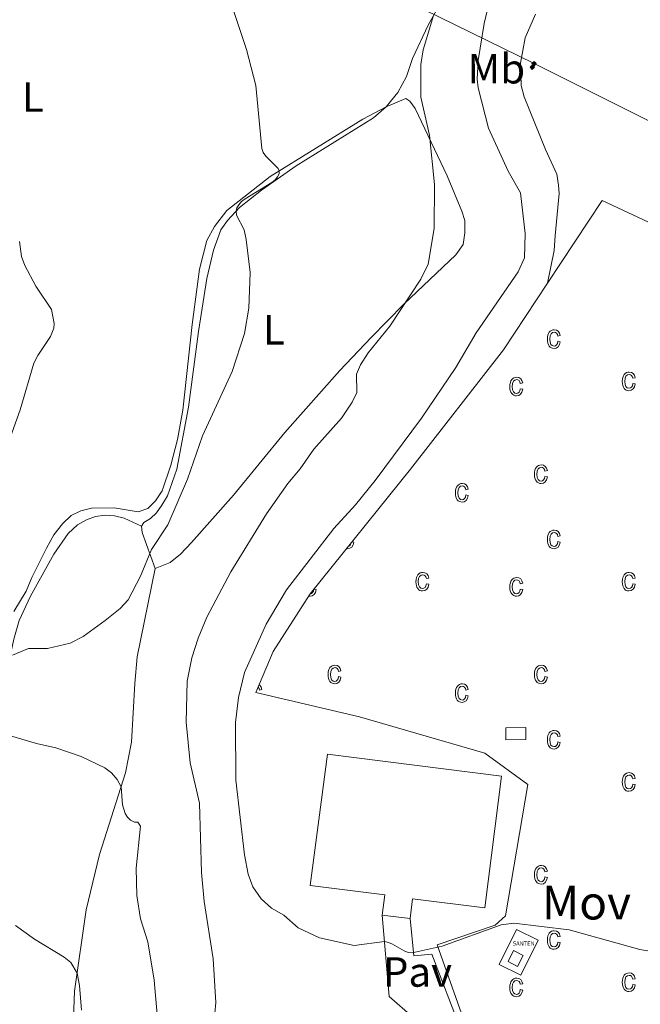
# Model space of a CAD drawing. Units: metres. Extents: x 621556 to 626063, y 4652748 to 4655796.
# Drawn here: x 624778 to 624926, y 4654235 to 4654469 of the extents above; entities that cross this region are included whole.
import ezdxf
from ezdxf.enums import TextEntityAlignment as Align

# ---------------------------------------------------------------- set-up
doc = ezdxf.new("R2010")
doc.units = ezdxf.units.M
doc.header["$MEASUREMENT"] = 0
doc.layers.get('0').update_dxf_attribs({"lineweight": 5})
for name, color, linetype, lineweight in [('Carátula', 7, 'Continuous', 5), ('Level 15', 1, 'Continuous', 0), ('Level 20', 19, 'Continuous', 0), ('Level 25', 1, 'Continuous', 0), ('Level 26', 19, 'Continuous', 0), ('Level 33', 5, 'Continuous', 0), ('Level 34', 2, 'Continuous', 0), ('Level 36', 19, 'Continuous', 40), ('Level 37', 92, 'Continuous', 0), ('Level 44', 1, 'Continuous', 0), ('Level 5', 36, 'Continuous', 0), ('Level 52', 1, 'Continuous', 13), ('Level 58', 43, 'Continuous', 0)]:
    doc.layers.add(name, color=color, linetype=linetype, lineweight=lineweight)
doc.styles.add('Arial', font='ARIAL.TTF', dxfattribs={"height": 0.2})

# ---------------------------------------------------------------- blocks, each defined once
blk = doc.blocks.new('5ROLEO')
at = {"layer": 'Carátula', "linetype": 'Continuous', "lineweight": 5}
for color, points in [(2, [(-0.2, -5.2), (-5.2, -0.1), (-0.2, 5), (0, 2.4), (-0.6, 2.3), (-1, 2.1), (-1.4, 1.8), (-1.7, 1.3), (-1.9, 0.6), (-1.9, -0.2), (-1.9, -0.8), (-1.8, -1.3), (-1.6, -1.7), (-1.4, -2.1), (-1.1, -2.4), (-0.8, -2.6), (-0.4, -2.7), (0, -2.7)]), (250, [(0, -2.7), (-0.4, -2.7), (-0.8, -2.6), (-1.1, -2.4), (-1.4, -2.1), (-1.6, -1.7), (-1.8, -1.3), (-1.9, -0.8), (-1.9, -0.2), (-1.9, 0.6), (-1.7, 1.3), (-1.4, 1.8), (-1, 2.1), (-0.6, 2.3), (0, 2.4), (0, 1.5), (-0.2, 1.5), (-0.5, 1.4), (-0.7, 1.3), (-0.8, 1.1), (-1, 0.9), (-1.1, 0.6), (-1.2, 0.2), (-1.2, -0.2), (-1.2, -0.6), (-1.1, -0.9), (-1, -1.2), (-0.8, -1.4), (-0.7, -1.6), (-0.5, -1.8), (-0.2, -1.8), (0, -1.9)]), (2, [(0, -1.9), (-0.2, -1.8), (-0.5, -1.8), (-0.7, -1.6), (-0.8, -1.4), (-1, -1.2), (-1.1, -0.9), (-1.2, -0.6), (-1.2, -0.2), (-1.2, 0.2), (-1.1, 0.6), (-1, 0.9), (-0.8, 1.1), (-0.7, 1.3), (-0.5, 1.4), (-0.2, 1.5), (0, 1.5), (0.3, 1.5), (0.5, 1.4), (0.7, 1.3), (0.9, 1.1), (1, 0.9), (1.1, 0.6), (1.1, 0.3), (1.2, -0.1), (1.2, -0.5), (1.1, -0.9), (1, -1.2), (0.8, -1.4), (0.7, -1.6), (0.5, -1.8), (0.3, -1.8)]), (2, [(-0.2, -5.2), (0, -2.7), (0.4, -2.7), (0.8, -2.6), (1.1, -2.4), (1.4, -2.1), (1.6, -1.7), (1.8, -1.3), (1.9, -0.7), (1.9, -0.2), (1.9, 0.4), (1.8, 0.9), (1.6, 1.4), (1.4, 1.7), (1.1, 2), (0.8, 2.2), (0.4, 2.3), (0, 2.4), (-0.2, 5), (4.9, -0.1)]), (250, [(0, -2.7), (0, -1.9), (0.3, -1.8), (0.5, -1.8), (0.7, -1.6), (0.8, -1.4), (1, -1.2), (1.1, -0.9), (1.2, -0.5), (1.2, -0.1), (1.1, 0.3), (1.1, 0.6), (1, 0.9), (0.9, 1.1), (0.7, 1.3), (0.5, 1.4), (0.3, 1.5), (0, 1.5), (0, 1.5), (0, 2.4), (0, 2.4), (0.4, 2.3), (0.8, 2.2), (1.1, 2), (1.4, 1.7), (1.6, 1.4), (1.8, 0.9), (1.9, 0.4), (1.9, -0.2), (1.9, -0.7), (1.8, -1.3), (1.6, -1.7), (1.4, -2.1), (1.1, -2.4), (0.8, -2.6), (0.4, -2.7)])]:
    blk.add_hatch(color=color, dxfattribs=at).paths.add_polyline_path(points)
at = {"layer": 'Carátula', "color": 250, "linetype": 'Continuous', "lineweight": 5, "flags": 128}
blk.add_lwpolyline([(-0.1, -5.2), (4.9, -0.1), (-0.1, 5), (-5.2, -0.1), (-0.1, -5.2)], dxfattribs=at)
blk = doc.blocks.new('5ANTEN')
blk.add_text('5ANTEN', height=10).set_placement((0, 0), align=Align.MIDDLE_CENTER)

msp = doc.modelspace()

# ---------------------------------------------------------------- linework, layer by layer
at = {"layer": 'Level 15', "linetype": 'Continuous', "lineweight": 13}
for points in [[(624893.74, 4654300.84, 298.5), (624898.48, 4654300.91, 298.36), (624898.53, 4654298.03, 298.25), (624893.79, 4654297.96, 298.39), (624893.74, 4654300.84, 298.5)], [(624894.29, 4654245.36, 297.59), (624895.6, 4654247.95, 297.55), (624897.86, 4654246.81, 297.48), (624896.55, 4654244.21, 297.52), (624894.29, 4654245.36, 297.59)]]:
    msp.add_polyline3d(points, dxfattribs=at)
at = {"layer": 'Level 15', "color": 5, "linetype": 'Continuous', "lineweight": 0}
for points in [[(624864.45, 4654256.38, 299.89), (624865.05, 4654261.15, 299.99), (624847.37, 4654263.39, 300.14), (624851.41, 4654294.53, 300.24), (624892.7, 4654289.32, 300.03), (624888.75, 4654258.08, 299.92), (624871.63, 4654260.24, 299.99), (624871.03, 4654255.55, 299.71)], [(624871.03, 4654255.55, 299.71), (624864.45, 4654256.38, 299.89)]]:
    msp.add_polyline3d(points, dxfattribs=at)
at = {"layer": 'Level 20', "color": 19, "linetype": 'Continuous', "lineweight": 0, "ltscale": 0.5}
for points in [[(624903.61, 4654406.31, 298.13), (624916.62, 4654425.97, 298.35), (624933.73, 4654417.93, 298.84), (624956.68, 4654406.4, 298.7), (624984.58, 4654393.4, 297.96), (625023.47, 4654377.41, 296.66), (625054.31, 4654360.05, 294.94), (625068.49, 4654352.37, 293.5)], [(624884.62, 4654229.24, 294.2), (624877.46, 4654249.31, 294.7), (624891.23, 4654254.01, 295.26), (624893.71, 4654256.17, 295.15), (624898.98, 4654287.37, 296.07), (624888.8, 4654294.83, 296.07), (624859.07, 4654303.4, 295.96), (624834.46, 4654309.21, 296.14), (624838.59, 4654318.96, 296.73), (624847.32, 4654332.57, 296.73), (624871.13, 4654362.22, 296.94), (624893.18, 4654390.54, 297.96), (624903.61, 4654406.31, 298.13)], [(624892.18, 4654244.65, 295.15), (624896.27, 4654252.96, 295.12), (624901.43, 4654250.42, 295.04), (624897.33, 4654242.11, 295.08), (624892.18, 4654244.65, 295.15)]]:
    msp.add_polyline3d(points, dxfattribs=at)
at = {"layer": 'Level 25', "color": 1, "linetype": 'Continuous', "lineweight": 0}
for points in [[(624879.51, 4654227.79, 294.03), (624877.29, 4654227.25, 294.06), (624866.08, 4654237.07, 294.63), (624864.45, 4654256.38, 295.19)], [(624871.03, 4654255.55, 295.58), (624871.93, 4654246.72, 294.95), (624876.21, 4654247.06, 294.57), (624883.26, 4654228.71, 294.03)]]:
    msp.add_polyline3d(points, dxfattribs=at)
at = {"layer": 'Level 34', "color": 19, "linetype": 'Continuous', "lineweight": 13, "ltscale": 0.5}
msp.add_polyline3d([(622860.98, 4655477.85, 296.38), (623059.12, 4655369.66, 279.99), (623175.57, 4655313.37, 299.84), (623343.3, 4655230.28, 298.54), (624020.65, 4654892.18, 285), (624237.81, 4654785.69, 291.32), (624705.82, 4654553.81, 278.34), (624900.48, 4654458.45, 298.92), (625120, 4654348.61, 295.06), (625641.48, 4654090.23, 295.79), (625838.51, 4653992.62, 281.46), (625897.88, 4653963.2, 279.07)], dxfattribs=at)
at = {"layer": 'Level 36', "color": 92, "linetype": 'Continuous', "lineweight": 0}
for points in [[(624879.32, 4654474.75, 290.58), (624875.3, 4654467.56, 289.74), (624871.65, 4654459.61, 288.93), (624870.16, 4654455.4, 289.11), (624868.11, 4654451.6, 288.86), (624865.34, 4654448.2, 288.48)], [(624903.61, 4654406.31, 298.13), (624905.19, 4654414.11, 297.47), (624905.5, 4654417.66, 297.33), (624906.44, 4654427.62, 297.75), (624906.25, 4654429.62, 298.17), (624905.84, 4654432.17, 298.24), (624903.15, 4654438.01, 298.48), (624898.09, 4654450.55, 298.77), (624897.43, 4654453.2, 298.77), (624897.24, 4654458.5, 298.8), (624898.37, 4654464.53, 298.84), (624900.77, 4654470.13, 298.94)], [(624865.34, 4654448.2, 288.48), (624870, 4654450.17, 289.25), (624871, 4654449.52, 289.28), (624872.27, 4654447.76, 289.57), (624879.83, 4654431.81, 290.51), (624883.35, 4654423.42, 291), (624884, 4654421.22, 291.08), (624884.03, 4654418.27, 291.04), (624883.6, 4654415.53, 291.04), (624881.93, 4654413.03, 290.94), (624869.55, 4654401.33, 290.02), (624861.83, 4654393.47, 289), (624854.35, 4654385.57, 288.37), (624841.3, 4654370.88, 287.07), (624829.13, 4654356, 286.12), (624819.19, 4654344.75, 285.67), (624816.59, 4654342.05, 285.67), (624814.14, 4654340.03, 285.53), (624810.59, 4654338.65, 285.25)], [(624865.34, 4654448.2, 288.48), (624859.85, 4654445.23, 287.56), (624837.82, 4654431.63, 284.65), (624827.57, 4654423.61, 283.77), (624824.67, 4654419.75, 283.56), (624822.81, 4654416.48, 283.28), (624821.07, 4654409.62, 283.24), (624819.33, 4654396.48, 282.61), (624817.15, 4654376.17, 283.35), (624815.87, 4654369.26, 283.63), (624814.29, 4654363.14, 283.63), (624812.25, 4654357.02, 283.6), (624810.68, 4654354.67, 283.49), (624808.83, 4654352.87, 283.49), (624806.49, 4654352.05, 283.35), (624800.82, 4654353.01, 283), (624795.48, 4654352.92, 282.68), (624792.89, 4654352.3, 282.47), (624790.67, 4654351.16, 282.09), (624788.54, 4654349.22, 282.09), (624786.53, 4654346.57, 282.09), (624784.77, 4654343.41, 282.09), (624781.31, 4654336.52, 282.47), (624779.97, 4654333.26, 282.54), (624776.99, 4654328.41, 283.14)], [(624865.34, 4654448.2, 288.48), (624862.33, 4654445.6, 288.2), (624843.99, 4654434.15, 286.65), (624835.77, 4654428.4, 285.81), (624830.59, 4654424.27, 285.11), (624827.7, 4654421.19, 284.47), (624826.18, 4654419.02, 284.44), (624824.38, 4654414.15, 284.02), (624822.84, 4654407.46, 283.98), (624820.82, 4654394.88, 284.26), (624818.5, 4654376.9, 284.3), (624815.71, 4654362.17, 284.37), (624813.47, 4654355.85, 284.51), (624812.11, 4654353.61, 284.51), (624810.89, 4654351.81, 284.51), (624809.43, 4654350.51, 284.51), (624807.85, 4654349.57, 284.51), (624807.28, 4654348.69, 284.51)], [(624807.28, 4654348.69, 284.51), (624803.22, 4654350.57, 283.7), (624800.93, 4654351.13, 283.74), (624798.71, 4654351.25, 283.7), (624796.41, 4654350.92, 283.56), (624794.26, 4654350.2, 283.38), (624792.13, 4654348.94, 283.32), (624789.92, 4654346.93, 283.03), (624786.49, 4654342.04, 282.86), (624780.99, 4654332.03, 283.6), (624778.28, 4654326.26, 284.02), (624777, 4654321.85, 284.58), (624775.53, 4654314.77, 285.25), (624774.83, 4654312.22, 285.28), (624772.85, 4654307.71, 285.42), (624766.21, 4654295.79, 284.61), (624762.41, 4654286.06, 283.46), (624752.73, 4654262.72, 278.93), (624748.48, 4654256.37, 277.49)], [(624807.28, 4654348.69, 284.51), (624807.48, 4654347.15, 284.51), (624810.59, 4654338.65, 285.25)], [(624810.59, 4654338.65, 285.25), (624806.28, 4654317.69, 286.12), (624805.72, 4654311.36, 286.26), (624804.91, 4654297.39, 286.02), (624803.56, 4654290.13, 285.42), (624797.36, 4654270.71, 282.54), (624794.18, 4654257.64, 280.72), (624791.45, 4654238.33, 279.8), (624790.54, 4654214.96, 278.12)]]:
    msp.add_polyline3d(points, dxfattribs=at)
at = {"layer": 'Level 5', "color": 36, "linetype": 'Continuous', "lineweight": 0}
for points in [[(624827.57, 4654475.85, 285), (624832.22, 4654461.74, 285), (624834.47, 4654453.23, 285), (624835.83, 4654438.28, 285), (624836.15, 4654437.34, 285), (624836.78, 4654436.49, 285), (624839.77, 4654433.51, 285), (624839.98, 4654432.97, 285), (624839.95, 4654432.24, 285), (624839.61, 4654431.54, 285), (624839.02, 4654430.87, 285), (624838.23, 4654430.22, 285), (624831.91, 4654426.37, 285), (624831.06, 4654425.68, 285), (624830.39, 4654424.95, 285), (624829.95, 4654424.19, 285), (624829.8, 4654423.43, 285), (624829.88, 4654422.44, 285), (624831.64, 4654419.02, 285), (624832.18, 4654416.66, 285), (624833.11, 4654408.82, 285), (624832.79, 4654400.43, 285), (624831.76, 4654394.38, 285), (624828.87, 4654385.34, 285), (624821.78, 4654370.12, 285), (624818.25, 4654359.84, 285), (624813.55, 4654348.97, 285), (624809.73, 4654343.1, 285), (624807.1, 4654336.83, 285), (624804.15, 4654331.21, 285), (624802.29, 4654329.16, 285), (624798.71, 4654326.27, 285), (624793.47, 4654322.48, 285), (624790.43, 4654320.9, 285), (624785, 4654319.67, 285), (624780.51, 4654319.65, 285), (624776.74, 4654318.08, 285)], [(624889.85, 4654473.23, 295), (624888.61, 4654467.92, 295), (624887.21, 4654459.15, 295), (624886.97, 4654454.73, 295), (624887.18, 4654452.7, 295), (624889.61, 4654443.08, 295), (624894.3, 4654432.89, 295), (624897.24, 4654427.74, 295), (624898.36, 4654418.13, 295), (624898.19, 4654412.34, 295), (624896.71, 4654409, 295), (624886.73, 4654394.51, 295), (624881.91, 4654386.28, 295), (624873.78, 4654374.3, 295), (624862.76, 4654359.47, 295), (624858.11, 4654353.71, 295), (624852.95, 4654348.07, 295), (624841.69, 4654333.57, 295), (624836.92, 4654325.41, 295), (624831.76, 4654313.91, 295), (624830.31, 4654307.99, 295), (624829.66, 4654302.11, 295), (624829.71, 4654288.35, 295), (624831.74, 4654270.63, 295), (624832.63, 4654266.09, 295), (624833.74, 4654263.09, 295), (624835.71, 4654260.21, 295), (624838.13, 4654257.99, 295), (624841.12, 4654256.33, 295), (624844.52, 4654253.32, 295), (624849.59, 4654250.97, 295), (624857.79, 4654249.15, 295), (624864.98, 4654250.09, 295), (624865.94, 4654249.9, 295), (624866.88, 4654249.49, 295), (624869.64, 4654247.87, 295), (624870.57, 4654247.51, 295), (624871.51, 4654247.41, 295), (624878.68, 4654249.03, 295)], [(624876.56, 4654469.81, 290), (624874.18, 4654461.72, 290), (624873.6, 4654458.22, 290), (624873.58, 4654450.46, 290), (624875.63, 4654441.41, 290), (624876.85, 4654429.72, 290), (624876.77, 4654419.29, 290), (624875.34, 4654410.83, 290), (624873.59, 4654407.26, 290), (624866.27, 4654396.1, 290)], [(624778.4, 4654416.18, 280), (624778.88, 4654412.62, 280), (624779.65, 4654410.53, 280), (624782.23, 4654405.59, 280), (624785.94, 4654400.1, 280), (624786.59, 4654396.77, 280), (624786.53, 4654395.63, 280), (624785.75, 4654393.68, 280), (624782.69, 4654389.19, 280), (624781.77, 4654387.32, 280), (624778.51, 4654376.26, 280), (624776.27, 4654369.86, 280)], [(624866.27, 4654396.1, 290), (624861.11, 4654389.78, 290), (624859.24, 4654386.95, 290), (624858.36, 4654384.77, 290), (624858.37, 4654380.35, 290), (624857.33, 4654378.09, 290), (624854.74, 4654374.29, 290), (624848.22, 4654366.92, 290), (624844.99, 4654362.28, 290), (624842.05, 4654358.76, 290), (624837.01, 4654351.58, 290), (624828.48, 4654337.79, 290), (624822.82, 4654327.07, 290), (624820.74, 4654322.05, 290), (624819.3, 4654317.38, 290), (624818.19, 4654311.85, 290), (624817.89, 4654302.13, 290), (624818.85, 4654292.48, 290), (624821.08, 4654282.95, 290), (624821.54, 4654266.49, 290), (624822.17, 4654259.59, 290), (624824.36, 4654245.99, 290), (624824.96, 4654235.61, 290), (624824.21, 4654228.05, 290)], [(624769.74, 4654300.79, 285), (624782.41, 4654297.09, 285), (624786.99, 4654296.04, 285), (624792.97, 4654294.04, 285), (624798.6, 4654291.33, 285), (624800.21, 4654290.09, 285), (624801.57, 4654288.58, 285), (624802.51, 4654286.84, 285), (624802.84, 4654282.52, 285), (624803.42, 4654280.51, 285), (624804, 4654279.57, 285), (624804.7, 4654278.86, 285)], [(624804.7, 4654278.86, 285), (624805.68, 4654278.4, 285), (624806.41, 4654278.45, 285), (624807.05, 4654277.48, 285), (624806.07, 4654267.52, 285), (624806.21, 4654260.98, 285), (624807.11, 4654255.45, 285), (624808.85, 4654250.04, 285), (624810.36, 4654240.93, 285), (624811.01, 4654232.75, 285)], [(624777.42, 4654253.89, 280), (624781.93, 4654250.62, 280), (624788.94, 4654246.4, 280), (624790.54, 4654245.13, 280), (624792.05, 4654242.58, 280), (624792.59, 4654239.63, 280), (624793.09, 4654233.82, 280)], [(624878.68, 4654249.03, 295), (624892.69, 4654254.02, 295), (624895.65, 4654254.48, 295), (624908.8, 4654252.88, 295), (624925.59, 4654248.18, 295), (624933.91, 4654246.79, 295)]]:
    msp.add_polyline3d(points, dxfattribs=at)
at = {"layer": 'Level 52', "color": 1, "linetype": 'Continuous', "lineweight": 13}
for points in [[(624893.74, 4654300.84, 298.5), (624898.48, 4654300.91, 298.36), (624898.53, 4654298.03, 298.25), (624893.79, 4654297.96, 298.39), (624893.74, 4654300.84, 298.5)], [(624894.29, 4654245.36, 297.59), (624895.6, 4654247.95, 297.55), (624897.86, 4654246.81, 297.48), (624896.55, 4654244.21, 297.52), (624894.29, 4654245.36, 297.59)]]:
    msp.add_polyline3d(points, close=True, dxfattribs=at)
at = {"layer": 'Level 52', "color": 5, "linetype": 'Continuous', "lineweight": 0}
msp.add_polyline3d([(624871.03, 4654255.55, 299.71), (624864.45, 4654256.38, 299.89), (624865.05, 4654261.15, 299.99), (624847.37, 4654263.39, 300.14), (624851.41, 4654294.53, 300.24), (624892.7, 4654289.32, 300.03), (624888.75, 4654258.08, 299.92), (624871.63, 4654260.24, 299.99), (624871.03, 4654255.55, 299.71)], close=True, dxfattribs=at)
at = {"layer": 'Level 58', "color": 43, "linetype": 'Continuous', "lineweight": 0}
for points in [[(624906.1, 4654392.53), (624906.67, 4654392.42), (624906.49, 4654391.74), (624906.16, 4654391.24), (624905.72, 4654390.94), (624905.19, 4654390.84), (624904.86, 4654390.87), (624904.56, 4654390.98), (624904.29, 4654391.15), (624904.06, 4654391.4), (624903.86, 4654391.71), (624903.72, 4654392.09), (624903.64, 4654392.53), (624903.61, 4654393.05), (624903.64, 4654393.56), (624903.73, 4654394.01), (624903.87, 4654394.39), (624904.07, 4654394.7), (624904.31, 4654394.94), (624904.59, 4654395.11), (624904.9, 4654395.22), (624905.25, 4654395.25), (624905.76, 4654395.17), (624906.18, 4654394.91), (624906.49, 4654394.49), (624906.67, 4654393.89), (624906.1, 4654393.78), (624905.98, 4654394.18), (624905.79, 4654394.46), (624905.54, 4654394.63), (624905.26, 4654394.69), (624904.83, 4654394.59), (624904.48, 4654394.3), (624904.25, 4654393.79), (624904.18, 4654393.06), (624904.25, 4654392.3), (624904.46, 4654391.79), (624904.79, 4654391.5), (624905.19, 4654391.4), (624905.52, 4654391.47), (624905.79, 4654391.68), (624905.99, 4654392.03), (624906.1, 4654392.53)], [(624923.89, 4654382.51), (624924.46, 4654382.4), (624924.28, 4654381.71), (624923.95, 4654381.22), (624923.51, 4654380.91), (624922.98, 4654380.81), (624922.65, 4654380.84), (624922.35, 4654380.95), (624922.08, 4654381.12), (624921.85, 4654381.37), (624921.65, 4654381.68), (624921.51, 4654382.06), (624921.43, 4654382.51), (624921.4, 4654383.02), (624921.43, 4654383.54), (624921.52, 4654383.98), (624921.66, 4654384.36), (624921.86, 4654384.67), (624922.1, 4654384.91), (624922.38, 4654385.09), (624922.69, 4654385.19), (624923.04, 4654385.23), (624923.55, 4654385.14), (624923.97, 4654384.89), (624924.28, 4654384.46), (624924.46, 4654383.87), (624923.89, 4654383.75), (624923.77, 4654384.15), (624923.58, 4654384.43), (624923.33, 4654384.6), (624923.05, 4654384.66), (624922.62, 4654384.56), (624922.27, 4654384.27), (624922.04, 4654383.77), (624921.97, 4654383.03), (624922.04, 4654382.28), (624922.25, 4654381.77), (624922.58, 4654381.47), (624922.98, 4654381.38), (624923.31, 4654381.45), (624923.58, 4654381.65), (624923.78, 4654382), (624923.89, 4654382.51)], [(624897.2, 4654381.28), (624897.77, 4654381.17), (624897.59, 4654380.49), (624897.26, 4654379.99), (624896.82, 4654379.69), (624896.29, 4654379.59), (624895.96, 4654379.62), (624895.66, 4654379.73), (624895.39, 4654379.9), (624895.16, 4654380.15), (624894.96, 4654380.46), (624894.82, 4654380.84), (624894.74, 4654381.28), (624894.71, 4654381.8), (624894.74, 4654382.31), (624894.83, 4654382.76), (624894.97, 4654383.14), (624895.17, 4654383.45), (624895.41, 4654383.69), (624895.69, 4654383.86), (624896, 4654383.97), (624896.35, 4654384), (624896.86, 4654383.92), (624897.28, 4654383.66), (624897.59, 4654383.24), (624897.77, 4654382.64), (624897.2, 4654382.53), (624897.08, 4654382.93), (624896.89, 4654383.21), (624896.64, 4654383.38), (624896.36, 4654383.44), (624895.93, 4654383.34), (624895.58, 4654383.05), (624895.35, 4654382.54), (624895.28, 4654381.81), (624895.35, 4654381.05), (624895.56, 4654380.54), (624895.89, 4654380.25), (624896.29, 4654380.15), (624896.62, 4654380.22), (624896.89, 4654380.43), (624897.09, 4654380.78), (624897.2, 4654381.28)], [(624903.04, 4654360.48), (624903.61, 4654360.37), (624903.43, 4654359.68), (624903.1, 4654359.19), (624902.66, 4654358.88), (624902.13, 4654358.78), (624901.8, 4654358.82), (624901.5, 4654358.92), (624901.23, 4654359.1), (624901, 4654359.34), (624900.8, 4654359.65), (624900.66, 4654360.03), (624900.58, 4654360.48), (624900.55, 4654360.99), (624900.58, 4654361.51), (624900.67, 4654361.96), (624900.81, 4654362.33), (624901.01, 4654362.65), (624901.25, 4654362.89), (624901.53, 4654363.06), (624901.84, 4654363.16), (624902.19, 4654363.2), (624902.7, 4654363.11), (624903.12, 4654362.86), (624903.43, 4654362.43), (624903.61, 4654361.84), (624903.04, 4654361.73), (624902.92, 4654362.12), (624902.73, 4654362.41), (624902.48, 4654362.57), (624902.2, 4654362.63), (624901.77, 4654362.53), (624901.42, 4654362.24), (624901.19, 4654361.74), (624901.12, 4654361.01), (624901.19, 4654360.25), (624901.4, 4654359.74), (624901.73, 4654359.45), (624902.13, 4654359.35), (624902.46, 4654359.42), (624902.73, 4654359.62), (624902.93, 4654359.98), (624903.04, 4654360.48)], [(624884.3, 4654356.07), (624884.86, 4654355.95), (624884.68, 4654355.27), (624884.36, 4654354.77), (624883.91, 4654354.47), (624883.38, 4654354.37), (624883.05, 4654354.4), (624882.76, 4654354.51), (624882.49, 4654354.68), (624882.25, 4654354.93), (624882.05, 4654355.24), (624881.92, 4654355.62), (624881.83, 4654356.06), (624881.81, 4654356.58), (624881.83, 4654357.09), (624881.92, 4654357.54), (624882.06, 4654357.92), (624882.26, 4654358.23), (624882.51, 4654358.47), (624882.79, 4654358.65), (624883.1, 4654358.75), (624883.44, 4654358.78), (624883.95, 4654358.7), (624884.38, 4654358.44), (624884.69, 4654358.02), (624884.86, 4654357.42), (624884.3, 4654357.31), (624884.17, 4654357.71), (624883.98, 4654357.99), (624883.74, 4654358.16), (624883.45, 4654358.22), (624883.02, 4654358.12), (624882.68, 4654357.83), (624882.45, 4654357.32), (624882.37, 4654356.59), (624882.44, 4654355.84), (624882.66, 4654355.33), (624882.98, 4654355.03), (624883.39, 4654354.93), (624883.71, 4654355), (624883.98, 4654355.21), (624884.18, 4654355.56), (624884.3, 4654356.07)], [(624906.1, 4654345), (624906.67, 4654344.89), (624906.49, 4654344.21), (624906.16, 4654343.71), (624905.72, 4654343.41), (624905.19, 4654343.31), (624904.86, 4654343.34), (624904.56, 4654343.45), (624904.29, 4654343.62), (624904.06, 4654343.87), (624903.86, 4654344.18), (624903.72, 4654344.56), (624903.64, 4654345), (624903.61, 4654345.52), (624903.64, 4654346.03), (624903.73, 4654346.48), (624903.87, 4654346.86), (624904.07, 4654347.17), (624904.31, 4654347.41), (624904.59, 4654347.58), (624904.9, 4654347.69), (624905.25, 4654347.72), (624905.76, 4654347.64), (624906.18, 4654347.38), (624906.49, 4654346.96), (624906.67, 4654346.36), (624906.1, 4654346.25), (624905.98, 4654346.65), (624905.79, 4654346.93), (624905.54, 4654347.1), (624905.26, 4654347.16), (624904.83, 4654347.06), (624904.48, 4654346.77), (624904.25, 4654346.26), (624904.18, 4654345.53), (624904.25, 4654344.77), (624904.46, 4654344.26), (624904.79, 4654343.97), (624905.19, 4654343.87), (624905.52, 4654343.94), (624905.79, 4654344.15), (624905.99, 4654344.5), (624906.1, 4654345)], [(624874.92, 4654334.98), (624875.49, 4654334.87), (624875.31, 4654334.18), (624874.98, 4654333.69), (624874.54, 4654333.38), (624874.01, 4654333.28), (624873.68, 4654333.31), (624873.38, 4654333.42), (624873.11, 4654333.59), (624872.88, 4654333.84), (624872.68, 4654334.15), (624872.54, 4654334.53), (624872.46, 4654334.98), (624872.43, 4654335.49), (624872.46, 4654336.01), (624872.55, 4654336.45), (624872.69, 4654336.83), (624872.89, 4654337.14), (624873.13, 4654337.38), (624873.41, 4654337.56), (624873.72, 4654337.66), (624874.07, 4654337.7), (624874.58, 4654337.61), (624875, 4654337.36), (624875.31, 4654336.93), (624875.49, 4654336.34), (624874.92, 4654336.22), (624874.8, 4654336.62), (624874.61, 4654336.9), (624874.36, 4654337.07), (624874.08, 4654337.13), (624873.65, 4654337.03), (624873.3, 4654336.74), (624873.07, 4654336.24), (624873, 4654335.5), (624873.07, 4654334.75), (624873.28, 4654334.24), (624873.61, 4654333.94), (624874.01, 4654333.85), (624874.34, 4654333.92), (624874.61, 4654334.12), (624874.81, 4654334.47), (624874.92, 4654334.98)], [(624923.89, 4654334.98), (624924.46, 4654334.87), (624924.28, 4654334.18), (624923.95, 4654333.69), (624923.51, 4654333.38), (624922.98, 4654333.28), (624922.65, 4654333.31), (624922.35, 4654333.42), (624922.08, 4654333.59), (624921.85, 4654333.84), (624921.65, 4654334.15), (624921.51, 4654334.53), (624921.43, 4654334.98), (624921.4, 4654335.49), (624921.43, 4654336.01), (624921.52, 4654336.45), (624921.66, 4654336.83), (624921.86, 4654337.14), (624922.1, 4654337.38), (624922.38, 4654337.56), (624922.69, 4654337.66), (624923.04, 4654337.7), (624923.55, 4654337.61), (624923.97, 4654337.36), (624924.28, 4654336.93), (624924.46, 4654336.34), (624923.89, 4654336.22), (624923.77, 4654336.62), (624923.58, 4654336.9), (624923.33, 4654337.07), (624923.05, 4654337.13), (624922.62, 4654337.03), (624922.27, 4654336.74), (624922.04, 4654336.24), (624921.97, 4654335.5), (624922.04, 4654334.75), (624922.25, 4654334.24), (624922.58, 4654333.94), (624922.98, 4654333.85), (624923.31, 4654333.92), (624923.58, 4654334.12), (624923.78, 4654334.47), (624923.89, 4654334.98)], [(624897.2, 4654333.75), (624897.77, 4654333.64), (624897.59, 4654332.96), (624897.26, 4654332.46), (624896.82, 4654332.16), (624896.29, 4654332.06), (624895.96, 4654332.09), (624895.66, 4654332.2), (624895.39, 4654332.37), (624895.16, 4654332.62), (624894.96, 4654332.93), (624894.82, 4654333.31), (624894.74, 4654333.75), (624894.71, 4654334.27), (624894.74, 4654334.78), (624894.83, 4654335.23), (624894.97, 4654335.61), (624895.17, 4654335.92), (624895.41, 4654336.16), (624895.69, 4654336.33), (624896, 4654336.44), (624896.35, 4654336.47), (624896.86, 4654336.39), (624897.28, 4654336.13), (624897.59, 4654335.71), (624897.77, 4654335.11), (624897.2, 4654335), (624897.08, 4654335.4), (624896.89, 4654335.68), (624896.64, 4654335.85), (624896.36, 4654335.91), (624895.93, 4654335.81), (624895.58, 4654335.52), (624895.35, 4654335.01), (624895.28, 4654334.28), (624895.35, 4654333.52), (624895.56, 4654333.01), (624895.89, 4654332.72), (624896.29, 4654332.62), (624896.62, 4654332.69), (624896.89, 4654332.9), (624897.09, 4654333.25), (624897.2, 4654333.75)], [(624854.07, 4654312.95), (624854.64, 4654312.84), (624854.46, 4654312.15), (624854.13, 4654311.66), (624853.69, 4654311.35), (624853.16, 4654311.25), (624852.83, 4654311.29), (624852.53, 4654311.39), (624852.26, 4654311.57), (624852.03, 4654311.81), (624851.83, 4654312.12), (624851.69, 4654312.5), (624851.61, 4654312.95), (624851.58, 4654313.46), (624851.61, 4654313.98), (624851.7, 4654314.43), (624851.84, 4654314.8), (624852.04, 4654315.12), (624852.28, 4654315.36), (624852.56, 4654315.53), (624852.87, 4654315.63), (624853.22, 4654315.67), (624853.73, 4654315.58), (624854.15, 4654315.33), (624854.46, 4654314.9), (624854.64, 4654314.31), (624854.07, 4654314.2), (624853.95, 4654314.59), (624853.76, 4654314.88), (624853.51, 4654315.04), (624853.23, 4654315.1), (624852.8, 4654315), (624852.45, 4654314.71), (624852.22, 4654314.21), (624852.15, 4654313.48), (624852.22, 4654312.72), (624852.43, 4654312.21), (624852.76, 4654311.92), (624853.16, 4654311.82), (624853.49, 4654311.89), (624853.76, 4654312.09), (624853.96, 4654312.45), (624854.07, 4654312.95)], [(624903.04, 4654312.95), (624903.61, 4654312.84), (624903.43, 4654312.15), (624903.1, 4654311.66), (624902.66, 4654311.35), (624902.13, 4654311.25), (624901.8, 4654311.29), (624901.5, 4654311.39), (624901.23, 4654311.57), (624901, 4654311.81), (624900.8, 4654312.12), (624900.66, 4654312.5), (624900.58, 4654312.95), (624900.55, 4654313.46), (624900.58, 4654313.98), (624900.67, 4654314.43), (624900.81, 4654314.8), (624901.01, 4654315.12), (624901.25, 4654315.36), (624901.53, 4654315.53), (624901.84, 4654315.63), (624902.19, 4654315.67), (624902.7, 4654315.58), (624903.12, 4654315.33), (624903.43, 4654314.9), (624903.61, 4654314.31), (624903.04, 4654314.2), (624902.92, 4654314.59), (624902.73, 4654314.88), (624902.48, 4654315.04), (624902.2, 4654315.1), (624901.77, 4654315), (624901.42, 4654314.71), (624901.19, 4654314.21), (624901.12, 4654313.48), (624901.19, 4654312.72), (624901.4, 4654312.21), (624901.73, 4654311.92), (624902.13, 4654311.82), (624902.46, 4654311.89), (624902.73, 4654312.09), (624902.93, 4654312.45), (624903.04, 4654312.95)], [(624884.3, 4654308.54), (624884.86, 4654308.42), (624884.68, 4654307.74), (624884.36, 4654307.24), (624883.91, 4654306.94), (624883.38, 4654306.84), (624883.05, 4654306.87), (624882.76, 4654306.98), (624882.49, 4654307.15), (624882.25, 4654307.4), (624882.05, 4654307.71), (624881.92, 4654308.09), (624881.83, 4654308.53), (624881.81, 4654309.05), (624881.83, 4654309.56), (624881.92, 4654310.01), (624882.06, 4654310.39), (624882.26, 4654310.7), (624882.51, 4654310.94), (624882.79, 4654311.12), (624883.1, 4654311.22), (624883.44, 4654311.25), (624883.95, 4654311.17), (624884.38, 4654310.91), (624884.69, 4654310.49), (624884.86, 4654309.89), (624884.3, 4654309.78), (624884.17, 4654310.18), (624883.98, 4654310.46), (624883.74, 4654310.63), (624883.45, 4654310.69), (624883.02, 4654310.59), (624882.68, 4654310.3), (624882.45, 4654309.79), (624882.37, 4654309.06), (624882.44, 4654308.31), (624882.66, 4654307.8), (624882.98, 4654307.5), (624883.39, 4654307.4), (624883.71, 4654307.47), (624883.98, 4654307.68), (624884.18, 4654308.03), (624884.3, 4654308.54)], [(624906.1, 4654297.47), (624906.67, 4654297.36), (624906.49, 4654296.68), (624906.16, 4654296.18), (624905.72, 4654295.88), (624905.19, 4654295.78), (624904.86, 4654295.81), (624904.56, 4654295.92), (624904.29, 4654296.09), (624904.06, 4654296.34), (624903.86, 4654296.65), (624903.72, 4654297.03), (624903.64, 4654297.47), (624903.61, 4654297.99), (624903.64, 4654298.5), (624903.73, 4654298.95), (624903.87, 4654299.33), (624904.07, 4654299.64), (624904.31, 4654299.88), (624904.59, 4654300.05), (624904.9, 4654300.16), (624905.25, 4654300.19), (624905.76, 4654300.11), (624906.18, 4654299.85), (624906.49, 4654299.43), (624906.67, 4654298.83), (624906.1, 4654298.72), (624905.98, 4654299.12), (624905.79, 4654299.4), (624905.54, 4654299.57), (624905.26, 4654299.63), (624904.83, 4654299.53), (624904.48, 4654299.24), (624904.25, 4654298.73), (624904.18, 4654298), (624904.25, 4654297.24), (624904.46, 4654296.73), (624904.79, 4654296.44), (624905.19, 4654296.34), (624905.52, 4654296.41), (624905.79, 4654296.62), (624905.99, 4654296.97), (624906.1, 4654297.47)], [(624923.89, 4654287.45), (624924.46, 4654287.34), (624924.28, 4654286.65), (624923.95, 4654286.16), (624923.51, 4654285.85), (624922.98, 4654285.75), (624922.65, 4654285.78), (624922.35, 4654285.89), (624922.08, 4654286.06), (624921.85, 4654286.31), (624921.65, 4654286.62), (624921.51, 4654287), (624921.43, 4654287.45), (624921.4, 4654287.96), (624921.43, 4654288.48), (624921.52, 4654288.92), (624921.66, 4654289.3), (624921.86, 4654289.61), (624922.1, 4654289.85), (624922.38, 4654290.03), (624922.69, 4654290.13), (624923.04, 4654290.17), (624923.55, 4654290.08), (624923.97, 4654289.83), (624924.28, 4654289.4), (624924.46, 4654288.81), (624923.89, 4654288.69), (624923.77, 4654289.09), (624923.58, 4654289.37), (624923.33, 4654289.54), (624923.05, 4654289.6), (624922.62, 4654289.5), (624922.27, 4654289.21), (624922.04, 4654288.71), (624921.97, 4654287.97), (624922.04, 4654287.22), (624922.25, 4654286.71), (624922.58, 4654286.41), (624922.98, 4654286.32), (624923.31, 4654286.39), (624923.58, 4654286.59), (624923.78, 4654286.94), (624923.89, 4654287.45)], [(624903.04, 4654265.42), (624903.61, 4654265.31), (624903.43, 4654264.62), (624903.1, 4654264.13), (624902.66, 4654263.82), (624902.13, 4654263.72), (624901.8, 4654263.76), (624901.5, 4654263.86), (624901.23, 4654264.04), (624901, 4654264.28), (624900.8, 4654264.59), (624900.66, 4654264.97), (624900.58, 4654265.42), (624900.55, 4654265.93), (624900.58, 4654266.45), (624900.67, 4654266.9), (624900.81, 4654267.27), (624901.01, 4654267.59), (624901.25, 4654267.83), (624901.53, 4654268), (624901.84, 4654268.1), (624902.19, 4654268.14), (624902.7, 4654268.05), (624903.12, 4654267.8), (624903.43, 4654267.37), (624903.61, 4654266.78), (624903.04, 4654266.67), (624902.92, 4654267.06), (624902.73, 4654267.35), (624902.48, 4654267.51), (624902.2, 4654267.57), (624901.77, 4654267.47), (624901.42, 4654267.18), (624901.19, 4654266.68), (624901.12, 4654265.95), (624901.19, 4654265.19), (624901.4, 4654264.68), (624901.73, 4654264.39), (624902.13, 4654264.29), (624902.46, 4654264.36), (624902.73, 4654264.56), (624902.93, 4654264.92), (624903.04, 4654265.42)], [(624906.1, 4654249.94), (624906.67, 4654249.83), (624906.49, 4654249.15), (624906.16, 4654248.65), (624905.72, 4654248.35), (624905.19, 4654248.25), (624904.86, 4654248.28), (624904.56, 4654248.39), (624904.29, 4654248.56), (624904.06, 4654248.81), (624903.86, 4654249.12), (624903.72, 4654249.5), (624903.64, 4654249.94), (624903.61, 4654250.46), (624903.64, 4654250.97), (624903.73, 4654251.42), (624903.87, 4654251.8), (624904.07, 4654252.11), (624904.31, 4654252.35), (624904.59, 4654252.52), (624904.9, 4654252.63), (624905.25, 4654252.66), (624905.76, 4654252.58), (624906.18, 4654252.32), (624906.49, 4654251.9), (624906.67, 4654251.3), (624906.1, 4654251.19), (624905.98, 4654251.59), (624905.79, 4654251.87), (624905.54, 4654252.04), (624905.26, 4654252.1), (624904.83, 4654252), (624904.48, 4654251.71), (624904.25, 4654251.2), (624904.18, 4654250.47), (624904.25, 4654249.71), (624904.46, 4654249.2), (624904.79, 4654248.91), (624905.19, 4654248.81), (624905.52, 4654248.88), (624905.79, 4654249.09), (624905.99, 4654249.44), (624906.1, 4654249.94)], [(624923.89, 4654239.92), (624924.46, 4654239.81), (624924.28, 4654239.12), (624923.95, 4654238.63), (624923.51, 4654238.32), (624922.98, 4654238.22), (624922.65, 4654238.25), (624922.35, 4654238.36), (624922.08, 4654238.53), (624921.85, 4654238.78), (624921.65, 4654239.09), (624921.51, 4654239.47), (624921.43, 4654239.92), (624921.4, 4654240.43), (624921.43, 4654240.95), (624921.52, 4654241.39), (624921.66, 4654241.77), (624921.86, 4654242.08), (624922.1, 4654242.32), (624922.38, 4654242.5), (624922.69, 4654242.6), (624923.04, 4654242.64), (624923.55, 4654242.55), (624923.97, 4654242.3), (624924.28, 4654241.87), (624924.46, 4654241.28), (624923.89, 4654241.16), (624923.77, 4654241.56), (624923.58, 4654241.84), (624923.33, 4654242.01), (624923.05, 4654242.07), (624922.62, 4654241.97), (624922.27, 4654241.68), (624922.04, 4654241.18), (624921.97, 4654240.44), (624922.04, 4654239.69), (624922.25, 4654239.18), (624922.58, 4654238.88), (624922.98, 4654238.79), (624923.31, 4654238.86), (624923.58, 4654239.06), (624923.78, 4654239.41), (624923.89, 4654239.92)], [(624897.2, 4654238.69), (624897.77, 4654238.58), (624897.59, 4654237.9), (624897.26, 4654237.4), (624896.82, 4654237.1), (624896.29, 4654237), (624895.96, 4654237.03), (624895.66, 4654237.14), (624895.39, 4654237.31), (624895.16, 4654237.56), (624894.96, 4654237.87), (624894.82, 4654238.25), (624894.74, 4654238.69), (624894.71, 4654239.21), (624894.74, 4654239.72), (624894.83, 4654240.17), (624894.97, 4654240.55), (624895.17, 4654240.86), (624895.41, 4654241.1), (624895.69, 4654241.27), (624896, 4654241.38), (624896.35, 4654241.41), (624896.86, 4654241.33), (624897.28, 4654241.07), (624897.59, 4654240.65), (624897.77, 4654240.05), (624897.2, 4654239.94), (624897.08, 4654240.34), (624896.89, 4654240.62), (624896.64, 4654240.79), (624896.36, 4654240.85), (624895.93, 4654240.75), (624895.58, 4654240.46), (624895.35, 4654239.95), (624895.28, 4654239.22), (624895.35, 4654238.46), (624895.56, 4654237.95), (624895.89, 4654237.66), (624896.29, 4654237.56), (624896.62, 4654237.63), (624896.89, 4654237.84), (624897.09, 4654238.19), (624897.2, 4654238.69)]]:
    msp.add_lwpolyline(points, close=True, dxfattribs=at)
for points in [[(624855.96, 4654343.33), (624856.22, 4654343.31), (624856.75, 4654343.41), (624857.19, 4654343.71), (624857.52, 4654344.21), (624857.7, 4654344.89), (624857.28, 4654344.97)], [(624857.07, 4654344.72), (624857.02, 4654344.5), (624856.82, 4654344.15), (624856.55, 4654343.94), (624856.43, 4654343.91)], [(624847.01, 4654332.09), (624847.32, 4654332.06), (624847.85, 4654332.16), (624848.29, 4654332.46), (624848.62, 4654332.96), (624848.8, 4654333.64), (624848.26, 4654333.75)], [(624848.22, 4654333.7), (624848.12, 4654333.25), (624847.92, 4654332.9), (624847.65, 4654332.69), (624847.36, 4654332.63)], [(624835, 4654310.47), (624835.01, 4654310.46), (624835.2, 4654310.18), (624835.33, 4654309.78), (624835.89, 4654309.89), (624835.72, 4654310.49), (624835.41, 4654310.91), (624835.23, 4654311.02)]]:
    msp.add_lwpolyline(points, dxfattribs=at)
at = {"layer": 'Level 58', "color": 6, "linetype": 'Continuous', "lineweight": 0}
msp.add_polyline3d([(624884.62, 4654229.24, 294.04), (624877.46, 4654249.31, 295.04), (624891.23, 4654254.01, 295.04), (624893.71, 4654256.17, 295.03), (624898.98, 4654287.37, 295.34), (624888.8, 4654294.83, 295.39), (624859.07, 4654303.4, 295.35), (624834.46, 4654309.21, 295.05), (624838.59, 4654318.96, 295.06), (624847.32, 4654332.57, 295.06), (624871.13, 4654362.22, 295.19), (624893.18, 4654390.54, 295.63), (624903.61, 4654406.31, 298.13), (624903.61, 4654406.31, 298.13), (624916.62, 4654425.97, 298.23), (624933.73, 4654417.93, 299.18)], dxfattribs=at)

# ---------------------------------------------------------------- block references
at = {"layer": 'Level 33', "color": 19, "linetype": 'Continuous', "lineweight": 0, "xscale": 0.09999983015004542, "yscale": 0.09999983015004542}
msp.add_blockref('5ANTEN', (624898.03, 4654249.62, 294.84), dxfattribs=at)
at = {"layer": 'Level 34', "color": 2, "linetype": 'Continuous', "lineweight": 0, "xscale": 0.09999983015004542, "yscale": 0.09999983015004542}
for p in [(624900.05, 4654457.58, 298.9), (624900.48, 4654458.45, 298.92)]:
    msp.add_blockref('5ROLEO', p, dxfattribs=at)

# ---------------------------------------------------------------- texts
at = {"layer": 'Level 26', "color": 19, "linetype": 'Continuous', "lineweight": 0, "style": 'Arial'}
msp.add_text('Pav', height=7, dxfattribs=at).set_placement((624872.8, 4654242.87, 294.62), align=Align.MIDDLE_CENTER)
at = {"layer": 'Level 37', "color": 92, "linetype": 'Continuous', "lineweight": 0, "style": 'Arial'}
for s, p in [('Mb', (624891.5, 4654457.22, 296.24)), ('L', (624781.55, 4654450.51, 281.76)), ('L', (624838.7, 4654395.26, 285.8))]:
    msp.add_text(s, height=7, dxfattribs=at).set_placement(p, align=Align.MIDDLE_CENTER)
at = {"layer": 'Level 44', "color": 19, "linetype": 'Continuous', "lineweight": 0, "style": 'Arial'}
msp.add_text('Mov', height=8, dxfattribs=at).set_placement((624902.31, 4654252.83, 294.98), align=Align.BOTTOM_LEFT)

doc.saveas('drawing.dxf')
